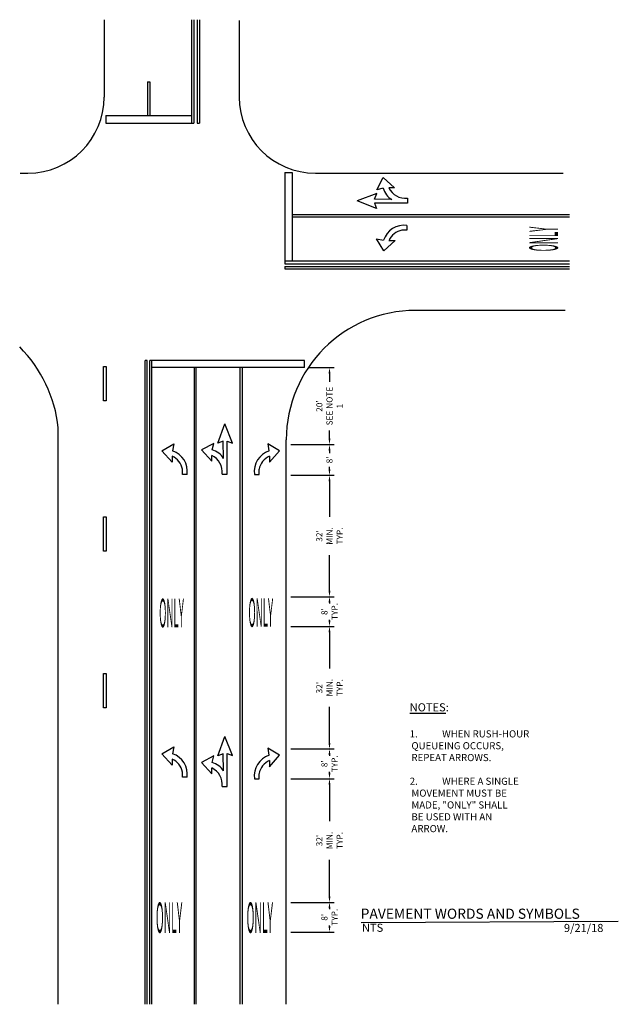
# Model space of a CAD drawing. Units: inches. Extents: x 0.7 to 8.6, y -1.7 to 11.2.
import ezdxf

# ---------------------------------------------------------------- set-up
doc = ezdxf.new("R2010")
doc.units = ezdxf.units.IN
doc.header["$LTSCALE"] = 20
doc.header["$MEASUREMENT"] = 0
doc.layers.add('Details', color=7, linetype='Continuous')
doc.layers.add('Title', color=7, linetype='Continuous')
doc.layers.add('Dimensions & Notes', color=7, linetype='Continuous', lineweight=25)
doc.styles.add('LEROY', font='leroy.shx', dxfattribs={"width": 0.92})
doc.styles.add('Pavement Words', font='swissko.ttf', dxfattribs={"width": 0.5})
doc.styles.add('ROMANS', font='ROMANS')
doc.dimstyles.new('SRA_I', dxfattribs={"dimscale": 0, "dimtxt": 0.12, "dimasz": 0.14, "dimexe": 0.06, "dimexo": 0.06, "dimgap": 0.1, "dimtad": 1, "dimzin": 0, "dimdsep": 46, "dimtxsty": 'LEROY', "dimcen": 0.09, "dimclrd": 256, "dimclre": 256, "dimclrt": 256, "dimaunit": 1, "dimazin": 2, "dimtfac": 1, "dimtofl": 0, "dimtmove": 0, "dimatfit": 3, "dimfxl": 1, "dimtolj": 1, "dimtzin": 0, "dimlwd": -1, "dimlwe": -1, "dimarcsym": 0})

# ---------------------------------------------------------------- blocks, each defined once
blk = doc.blocks.new('*D3')
at = {"layer": 'Defpoints', "color": 0, "linetype": 'Continuous', "transparency": 16777216}
for p in [(4.238, 3.266), (4.806, 3.266), (4.238, 1.656)]:
    blk.add_point(p, dxfattribs=at)
at = {"layer": 'Dimensions & Notes', "linetype": 'Continuous', "transparency": 16777216}
for p, q in [((4.298, 3.266), (4.866, 3.266)), ((4.806, 3.186), (4.806, 2.713)), ((4.806, 1.736), (4.806, 2.209)), ((4.298, 1.656), (4.866, 1.656))]:
    blk.add_line(p, q, dxfattribs=at)
for points in [[(4.793, 3.186), (4.819, 3.186), (4.806, 3.266)], [(4.793, 1.736), (4.819, 1.736), (4.806, 1.656)]]:
    blk.add_solid(points, dxfattribs=at)
at = {"layer": 'Dimensions & Notes', "linetype": 'Continuous', "transparency": 16777216, "insert": (4.806, 2.461), "char_height": 0.08, "attachment_point": 5, "rotation": 90, "style": 'LEROY'}
blk.add_mtext("\\A1;32'\\PMIN. TYP.", dxfattribs=at)
blk = doc.blocks.new('*D4')
at = {"layer": 'Defpoints', "color": 0, "linetype": 'Continuous', "transparency": 16777216}
for p in [(4.238, 3.656), (4.806, 3.656), (4.238, 3.266)]:
    blk.add_point(p, dxfattribs=at)
at = {"layer": 'Dimensions & Notes', "linetype": 'Continuous', "transparency": 16777216}
for p, q in [((4.298, 3.656), (4.866, 3.656)), ((4.806, 3.576), (4.806, 3.568)), ((4.298, 3.266), (4.866, 3.266)), ((4.806, 3.346), (4.806, 3.354))]:
    blk.add_line(p, q, dxfattribs=at)
for points in [[(4.793, 3.576), (4.819, 3.576), (4.806, 3.656)], [(4.793, 3.346), (4.819, 3.346), (4.806, 3.266)]]:
    blk.add_solid(points, dxfattribs=at)
at = {"layer": 'Dimensions & Notes', "linetype": 'Continuous', "transparency": 16777216, "insert": (4.806, 3.461), "char_height": 0.08, "attachment_point": 5, "rotation": 90, "style": 'LEROY'}
blk.add_mtext("\\A1;8'\\PTYP.", dxfattribs=at)
blk = doc.blocks.new('*D5')
at = {"layer": 'Defpoints', "color": 0, "linetype": 'Continuous', "transparency": 16777216}
for p in [(4.238, 5.251), (4.806, 5.251), (4.238, 3.656)]:
    blk.add_point(p, dxfattribs=at)
at = {"layer": 'Dimensions & Notes', "linetype": 'Continuous', "transparency": 16777216}
for p, q in [((4.298, 5.251), (4.866, 5.251)), ((4.806, 5.171), (4.806, 4.706)), ((4.806, 3.736), (4.806, 4.201)), ((4.298, 3.656), (4.866, 3.656))]:
    blk.add_line(p, q, dxfattribs=at)
for points in [[(4.793, 5.171), (4.819, 5.171), (4.806, 5.251)], [(4.793, 3.736), (4.819, 3.736), (4.806, 3.656)]]:
    blk.add_solid(points, dxfattribs=at)
at = {"layer": 'Dimensions & Notes', "linetype": 'Continuous', "transparency": 16777216, "insert": (4.806, 4.454), "char_height": 0.08, "attachment_point": 5, "rotation": 90, "style": 'LEROY'}
blk.add_mtext("\\A1;32'\\PMIN. TYP.", dxfattribs=at)
blk = doc.blocks.new('*D6')
at = {"layer": 'Defpoints', "color": 0, "linetype": 'Continuous', "transparency": 16777216}
for p in [(4.238, 5.655), (4.806, 5.655), (4.238, 5.251)]:
    blk.add_point(p, dxfattribs=at)
at = {"layer": 'Dimensions & Notes', "linetype": 'Continuous', "transparency": 16777216}
for p, q in [((4.298, 5.655), (4.866, 5.655)), ((4.806, 5.575), (4.806, 5.541)), ((4.806, 5.331), (4.806, 5.364)), ((4.298, 5.251), (4.866, 5.251))]:
    blk.add_line(p, q, dxfattribs=at)
for points in [[(4.793, 5.575), (4.819, 5.575), (4.806, 5.655)], [(4.793, 5.331), (4.819, 5.331), (4.806, 5.251)]]:
    blk.add_solid(points, dxfattribs=at)
at = {"layer": 'Dimensions & Notes', "linetype": 'Continuous', "transparency": 16777216, "insert": (4.806, 5.453), "char_height": 0.08, "attachment_point": 5, "rotation": 90, "style": 'LEROY'}
blk.add_mtext("\\A1;8'", dxfattribs=at)
blk = doc.blocks.new('*D7')
at = {"layer": 'Defpoints', "color": 0, "linetype": 'Continuous', "transparency": 16777216}
for p in [(4.479, 6.666), (4.806, 6.666), (4.238, 5.655)]:
    blk.add_point(p, dxfattribs=at)
at = {"layer": 'Dimensions & Notes', "linetype": 'Continuous', "transparency": 16777216}
for p, q in [((4.539, 6.666), (4.866, 6.666)), ((4.806, 6.586), (4.806, 6.479)), ((4.806, 5.735), (4.806, 5.841)), ((4.298, 5.655), (4.866, 5.655))]:
    blk.add_line(p, q, dxfattribs=at)
for points in [[(4.793, 6.586), (4.819, 6.586), (4.806, 6.666)], [(4.793, 5.735), (4.819, 5.735), (4.806, 5.655)]]:
    blk.add_solid(points, dxfattribs=at)
at = {"layer": 'Dimensions & Notes', "linetype": 'Continuous', "transparency": 16777216, "insert": (4.806, 6.16), "char_height": 0.08, "attachment_point": 5, "rotation": 90, "style": 'LEROY'}
blk.add_mtext("\\A1;20'\\PSEE NOTE 1", dxfattribs=at)
blk = doc.blocks.new('*D9')
at = {"layer": 'Defpoints', "color": 0, "linetype": 'Continuous', "transparency": 16777216}
for p in [(4.238, 1.265), (4.806, 1.265), (4.238, -0.36)]:
    blk.add_point(p, dxfattribs=at)
at = {"layer": 'Dimensions & Notes', "linetype": 'Continuous', "transparency": 16777216}
for p, q in [((4.298, 1.265), (4.866, 1.265)), ((4.806, 1.185), (4.806, 0.705)), ((4.806, -0.28), (4.806, 0.2)), ((4.298, -0.36), (4.866, -0.36))]:
    blk.add_line(p, q, dxfattribs=at)
for points in [[(4.793, 1.185), (4.819, 1.185), (4.806, 1.265)], [(4.793, -0.28), (4.819, -0.28), (4.806, -0.36)]]:
    blk.add_solid(points, dxfattribs=at)
at = {"layer": 'Dimensions & Notes', "linetype": 'Continuous', "transparency": 16777216, "insert": (4.806, 0.453), "char_height": 0.08, "attachment_point": 5, "rotation": 90, "style": 'LEROY'}
blk.add_mtext("\\A1;32'\\PMIN. TYP.", dxfattribs=at)
blk = doc.blocks.new('*D11')
at = {"layer": 'Defpoints', "color": 0, "linetype": 'Continuous', "transparency": 16777216}
for p in [(4.238, 1.656), (4.806, 1.656), (4.238, 1.265)]:
    blk.add_point(p, dxfattribs=at)
at = {"layer": 'Dimensions & Notes', "linetype": 'Continuous', "transparency": 16777216}
for p, q in [((4.298, 1.656), (4.866, 1.656)), ((4.806, 1.576), (4.806, 1.567)), ((4.806, 1.345), (4.806, 1.354)), ((4.298, 1.265), (4.866, 1.265))]:
    blk.add_line(p, q, dxfattribs=at)
for points in [[(4.793, 1.576), (4.819, 1.576), (4.806, 1.656)], [(4.793, 1.345), (4.819, 1.345), (4.806, 1.265)]]:
    blk.add_solid(points, dxfattribs=at)
at = {"layer": 'Dimensions & Notes', "linetype": 'Continuous', "transparency": 16777216, "insert": (4.806, 1.461), "char_height": 0.08, "attachment_point": 5, "rotation": 90, "style": 'LEROY'}
blk.add_mtext("\\A1;8'\\PTYP.", dxfattribs=at)
blk = doc.blocks.new('*D12')
at = {"layer": 'Defpoints', "color": 0, "linetype": 'Continuous', "transparency": 16777216}
for p in [(4.238, -0.36), (4.806, -0.36), (4.238, -0.75)]:
    blk.add_point(p, dxfattribs=at)
at = {"layer": 'Dimensions & Notes', "linetype": 'Continuous', "transparency": 16777216}
for p, q in [((4.298, -0.36), (4.866, -0.36)), ((4.806, -0.44), (4.806, -0.448)), ((4.298, -0.75), (4.866, -0.75)), ((4.806, -0.67), (4.806, -0.662))]:
    blk.add_line(p, q, dxfattribs=at)
for points in [[(4.793, -0.44), (4.819, -0.44), (4.806, -0.36)], [(4.793, -0.67), (4.819, -0.67), (4.806, -0.75)]]:
    blk.add_solid(points, dxfattribs=at)
at = {"layer": 'Dimensions & Notes', "linetype": 'Continuous', "transparency": 16777216, "insert": (4.806, -0.555), "char_height": 0.08, "attachment_point": 5, "rotation": 90, "style": 'LEROY'}
blk.add_mtext("\\A1;8'\\PTYP.", dxfattribs=at)

msp = doc.modelspace()

# ---------------------------------------------------------------- linework, layer by layer
at = {"layer": 'Details', "linetype": 'Continuous'}
for p, q in [((1.844, 11.236), (1.844, 10.22)), ((2.991, 11.236), (2.991, 9.877)), ((3.023, 11.236), (3.023, 9.877)), ((3.065, 11.236), (3.065, 9.877)), ((3.096, 11.236), (3.096, 9.877)), ((3.62, 11.223), (3.62, 10.22)), ((2.413, 10.421), (2.413, 9.976)), ((2.413, 10.421), (2.447, 10.421)), ((2.447, 10.421), (2.447, 9.976)), ((1.869, 9.976), (2.991, 9.976)), ((1.869, 9.976), (1.869, 9.877)), ((1.869, 9.877), (3.023, 9.877)), ((3.065, 9.877), (3.096, 9.877)), ((0.742, 9.22), (0.844, 9.22)), ((4.22, 9.228), (4.22, 8.03)), ((4.22, 9.228), (4.314, 9.228)), ((4.314, 9.228), (4.314, 8.066)), ((4.62, 9.22), (7.876, 9.22)), ((5.427, 9.002), (5.513, 9.162)), ((5.513, 9.162), (5.66, 9.026)), ((5.426, 8.951), (5.17, 8.857)), ((5.398, 8.88), (5.426, 8.951)), ((5.513, 9.022), (5.427, 9.002)), ((5.66, 9.026), (5.585, 9.028)), ((5.423, 8.755), (5.17, 8.857)), ((5.83, 8.826), (5.397, 8.826)), ((5.397, 8.826), (5.423, 8.755)), ((5.624, 8.873), (5.398, 8.88)), ((5.83, 8.891), (5.83, 8.826)), ((4.314, 8.675), (7.958, 8.675)), ((4.314, 8.644), (7.958, 8.644)), ((5.824, 8.472), (5.757, 8.472)), ((5.824, 8.533), (5.824, 8.472)), ((5.519, 8.198), (5.425, 8.355)), ((5.425, 8.355), (5.516, 8.339)), ((5.667, 8.334), (5.519, 8.198)), ((5.587, 8.334), (5.667, 8.334)), ((4.22, 8.066), (7.958, 8.066)), ((4.22, 8.03), (7.958, 8.03)), ((4.22, 7.995), (7.958, 7.995)), ((4.22, 7.995), (4.22, 7.964)), ((4.22, 7.964), (7.958, 7.964)), ((7.904, 7.417), (5.938, 7.417)), ((2.384, -1.699), (2.384, 6.757)), ((2.41, 6.757), (2.384, 6.757)), ((2.41, -1.699), (2.41, 6.757)), ((2.443, -1.699), (2.443, 6.757)), ((4.479, 6.757), (2.443, 6.757)), ((2.47, -1.699), (2.47, 6.757)), ((4.479, 6.666), (4.479, 6.757)), ((4.479, 6.666), (2.47, 6.666)), ((3.03, -1.699), (3.03, 6.666)), ((3.056, -1.699), (3.056, 6.666)), ((3.634, -1.699), (3.634, 6.666)), ((3.661, -1.699), (3.661, 6.666)), ((1.242, -1.699), (1.242, 5.876)), ((3.337, 5.671), (3.431, 5.927)), ((3.533, 5.674), (3.431, 5.927)), ((3.407, 5.699), (3.337, 5.671)), ((3.415, 5.473), (3.407, 5.699)), ((3.461, 5.267), (3.461, 5.7)), ((3.461, 5.7), (3.533, 5.674)), ((4.238, -1.699), (4.238, 5.717)), ((2.604, 5.571), (2.761, 5.663)), ((2.737, 5.421), (2.604, 5.571)), ((2.761, 5.663), (2.744, 5.572)), ((3.286, 5.67), (3.126, 5.584)), ((3.126, 5.584), (3.261, 5.437)), ((3.266, 5.584), (3.286, 5.67)), ((4.151, 5.571), (3.994, 5.663)), ((3.994, 5.663), (4.011, 5.572)), ((4.018, 5.421), (4.151, 5.571)), ((2.738, 5.501), (2.737, 5.421)), ((3.261, 5.437), (3.259, 5.512)), ((4.017, 5.501), (4.018, 5.421)), ((2.873, 5.263), (2.874, 5.33)), ((3.882, 5.263), (3.881, 5.33)), ((2.934, 5.263), (2.873, 5.263)), ((3.397, 5.267), (3.461, 5.267)), ((3.821, 5.263), (3.882, 5.263)), ((3.337, 1.565), (3.431, 1.821)), ((3.533, 1.568), (3.431, 1.821)), ((2.604, 1.592), (2.761, 1.684)), ((2.761, 1.684), (2.744, 1.593)), ((2.737, 1.442), (2.604, 1.592)), ((3.286, 1.564), (3.126, 1.478)), ((3.266, 1.478), (3.286, 1.564)), ((3.407, 1.593), (3.337, 1.565)), ((3.415, 1.367), (3.407, 1.593)), ((3.461, 1.161), (3.461, 1.594)), ((3.461, 1.594), (3.533, 1.568)), ((4.151, 1.572), (3.994, 1.664)), ((3.994, 1.664), (4.011, 1.573)), ((4.018, 1.422), (4.151, 1.572)), ((2.738, 1.522), (2.737, 1.442)), ((3.126, 1.478), (3.261, 1.331)), ((4.017, 1.502), (4.018, 1.422)), ((2.873, 1.284), (2.874, 1.351)), ((3.261, 1.331), (3.259, 1.406)), ((3.882, 1.264), (3.881, 1.331)), ((2.934, 1.283), (2.873, 1.284)), ((3.821, 1.264), (3.882, 1.264)), ((3.397, 1.161), (3.461, 1.161))]:
    msp.add_line(p, q, dxfattribs=at)
for points in [[(1.836, 6.679), (1.873, 6.679), (1.873, 6.23), (1.836, 6.23)], [(1.836, 4.703), (1.873, 4.703), (1.873, 4.254), (1.836, 4.254)], [(1.836, 2.646), (1.873, 2.646), (1.873, 2.198), (1.836, 2.198)]]:
    msp.add_lwpolyline(points, close=True, dxfattribs=at)
for centre, radius, start, end in [((0.844, 10.22), 1, 270, 0), ((4.62, 10.22), 1, 180, 270), ((5.772, 9.098), 0.27, 196.4389, 236.7107), ((5.805, 9.133), 0.244, 205.545, 275.9747), ((5.788, 8.249), 0.286, 82.7773, 161.7689), ((5.794, 8.253), 0.221, 99.6013, 158.697), ((5.938, 5.717), 1.7, 90, 180), ((-0.532, 5.68), 1.785, 6.2854, 44.7798), ((2.651, 5.302), 0.286, 352.0695, 71.061), ((3.189, 5.325), 0.27, 33.2893, 73.5611), ((4.104, 5.302), 0.286, 108.939, 187.9305), ((2.655, 5.296), 0.221, 8.8934, 67.9892), ((3.154, 5.292), 0.244, 354.0253, 64.455), ((4.1, 5.296), 0.221, 112.0108, 171.1066), ((2.651, 1.323), 0.286, 352.0695, 71.061), ((4.104, 1.303), 0.286, 108.939, 187.9305), ((2.655, 1.317), 0.221, 8.8934, 67.9892), ((3.189, 1.219), 0.27, 33.2893, 73.5611), ((4.1, 1.297), 0.221, 112.0108, 171.1066), ((3.154, 1.186), 0.244, 354.0253, 64.455)]:
    msp.add_arc(centre, radius, start, end, dxfattribs=at)
at = {"layer": 'Title', "linetype": 'Continuous'}
msp.add_line((5.223, -0.622), (8.601, -0.607), dxfattribs=at)

# ---------------------------------------------------------------- texts
at = {"layer": 'Details', "linetype": 'Continuous', "style": 'Pavement Words', "width": 0.25}
msp.add_text('ONLY', height=0.375, rotation=90, dxfattribs=at).set_placement((7.807, 8.192))
for height, p in [(0.375, (2.568, 3.254)), (0.375, (3.741, 3.26)), (0.4002, (2.525, -0.76)), (0.4002, (3.717, -0.76))]:
    msp.add_text('ONLY', height=height, dxfattribs=at).set_placement(p)
at = {"layer": 'Dimensions & Notes', "linetype": 'Continuous', "insert": (5.86, 2.256), "char_height": 0.10667, "width": 2.03572, "attachment_point": 1, "style": 'LEROY'}
msp.add_mtext('\\A1;{\\LNOTES}:\\P\\P\\pi-0.21333,l0.21333,t0.21333;{\\H0.875x;1.^IWHEN RUSH-HOUR\\P\\pi0,l0;^IQUEUEING OCCURS,\\P^IREPEAT ARROWS.\\P\\P\\pi-0.21333,l0.21333;2.^IWHERE A SINGLE\\P\\pi0,l0;^IMOVEMENT MUST BE\\P^IMADE, "ONLY" SHALL\\P^IBE USED WITH AN\\P\\pt0.21333,0.85333;^IARROW.^I }', dxfattribs=at)
at = {"layer": 'Title', "style": 'ROMANS'}
for s, p in [('NTS', (5.233, -0.746)), ('9/21/18', (7.887, -0.749))]:
    msp.add_text(s, height=0.1067, dxfattribs=at).set_placement(p)
at = {"layer": 'Title', "insert": (5.209, -0.442), "char_height": 0.13333, "width": 3.42671, "attachment_point": 1, "style": 'ROMANS'}
msp.add_mtext('\\pi0.04986;PAVEMENT WORDS AND SYMBOLS', dxfattribs=at)

# ---------------------------------------------------------------- dimensions: what is measured, and where the dimension line sits
at = {"layer": 'Dimensions & Notes', "linetype": 'Continuous'}
for base, p1, p2, text, picture, middle in [((4.806, 6.666), (4.238, 5.655), (4.479, 6.666), "20'\\PSEE NOTE 1", '*D7', (4.806, 6.16)), ((4.806, 5.251), (4.238, 3.656), (4.238, 5.251), "32'\\PMIN. TYP.", '*D5', (4.806, 4.454)), ((4.806, 3.656), (4.238, 3.266), (4.238, 3.656), "8'\\PTYP.", '*D4', (4.806, 3.461)), ((4.806, 3.266), (4.238, 1.656), (4.238, 3.266), "32'\\PMIN. TYP.", '*D3', (4.806, 2.461)), ((4.806, 1.656), (4.238, 1.265), (4.238, 1.656), "8'\\PTYP.", '*D11', (4.806, 1.461)), ((4.806, 1.265), (4.238, -0.36), (4.238, 1.265), "32'\\PMIN. TYP.", '*D9', (4.806, 0.453)), ((4.806, -0.36), (4.238, -0.75), (4.238, -0.36), "8'\\PTYP.", '*D12', (4.806, -0.555))]:
    dim = msp.add_linear_dim(base=base, p1=p1, p2=p2, angle=270, text=text, dimstyle='SRA_I', override={"dimscale": 1, "dimtxt": 0.08, "dimasz": 0.08, "dimgap": 0, "dimtih": 1, "dimtofl": 1, "dimtmove": 1}, dxfattribs=at)
    dim.commit()
    dim.dimension.update_dxf_attribs({"geometry": picture, "text_midpoint": middle, "text_rotation": 90})
dim = msp.add_linear_dim(base=(4.806, 5.655), p1=(4.238, 5.251), p2=(4.238, 5.655), angle=270, text="8'", dimstyle='SRA_I', override={"dimscale": 1, "dimtxt": 0.08, "dimasz": 0.08, "dimgap": 0.05, "dimtih": 1, "dimtofl": 1, "dimtmove": 1}, dxfattribs=at)
dim.commit()
dim.dimension.update_dxf_attribs({"geometry": '*D6', "text_midpoint": (4.806, 5.453), "dimtype": 160, "text_rotation": 90})

doc.saveas('drawing.dxf')
